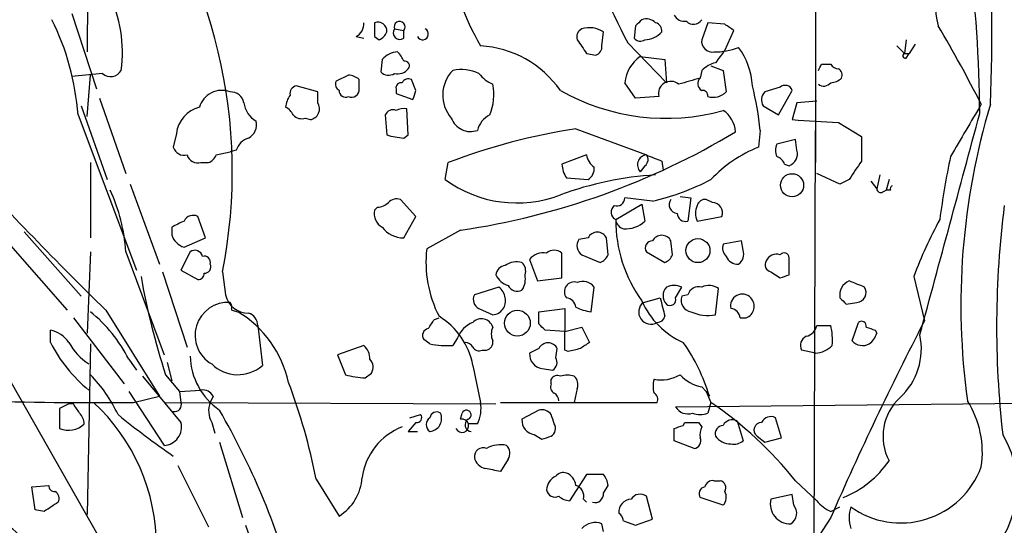
# Model space of a CAD drawing. Extents: x 10 to 38356, y 0 to 38263.
# Drawn here: x 207 to 261, y 38027 to 38054 of the extents above; entities that cross this region are included whole.
import ezdxf

# ---------------------------------------------------------------- set-up
doc = ezdxf.new("R2010")
doc.units = 0
doc.header["$MEASUREMENT"] = 0
doc.layers.add('MAIN', color=5, linetype='CONTINUOUS')

msp = doc.modelspace()

# ---------------------------------------------------------------- linework, layer by layer
at = {"layer": 'MAIN'}
for p, q in [((250.8673, 38090.9761), (250.8673, 38046.6108)), ((210.82, 38072.7728), (210.7353, 38052.7068)), ((209.8887, 38054.8234), (211.2433, 38050.6748)), ((227.6687, 38053.9768), (228.1767, 38053.8921)), ((240.9613, 38054.1461), (240.8767, 38053.4688)), ((244.9407, 38054.3154), (244.602, 38053.3841)), ((245.872, 38054.2308), (244.9407, 38054.3154)), ((225.552, 38053.5534), (225.9753, 38053.4688)), ((226.568, 38053.5534), (226.822, 38053.3841)), ((228.1767, 38053.4688), (228.1767, 38053.8921)), ((239.0987, 38053.0454), (239.1833, 38053.8074)), ((245.872, 38052.7914), (246.38, 38053.8921)), ((240.538, 38053.2148), (242.6547, 38051.0134)), ((255.3547, 38053.0454), (255.778, 38052.6221)), ((255.8627, 38053.3841), (255.778, 38052.6221)), ((256.3707, 38053.1301), (256.032, 38052.6221)), ((238.252, 38052.6221), (238.76, 38052.5374)), ((241.2153, 38052.4528), (242.57, 38052.2834)), ((255.778, 38052.6221), (256.032, 38052.6221)), ((255.8627, 38052.3681), (256.032, 38052.6221)), ((226.9913, 38052.2834), (226.9067, 38051.6061)), ((242.57, 38052.2834), (242.6547, 38051.0134)), ((245.11, 38051.9448), (245.7873, 38051.6908)), ((251.206, 38052.0294), (251.714, 38052.0294)), ((211.582, 38051.5214), (209.8887, 38051.3521)), ((210.7353, 38049.1508), (210.9047, 38051.4368)), ((225.1287, 38051.4368), (224.4513, 38051.0981)), ((244.602, 38051.6908), (244.5173, 38051.2674)), ((245.7873, 38051.6908), (245.9567, 38050.5054)), ((223.4353, 38050.5054), (222.25, 38050.8441)), ((225.7213, 38050.6748), (225.7213, 38051.1828)), ((228.854, 38050.5901), (228.6, 38051.1828)), ((240.9613, 38050.1668), (240.3687, 38051.0134)), ((248.92, 38050.7594), (248.0733, 38050.5054)), ((211.4127, 38050.1668), (212.852, 38046.0181)), ((223.4353, 38049.9128), (223.4353, 38050.5054)), ((227.7533, 38050.6748), (227.7533, 38050.4208)), ((227.7533, 38050.4208), (228.6847, 38050.0821)), ((242.2313, 38050.2514), (240.9613, 38050.1668)), ((248.8353, 38049.2354), (249.5973, 38050.5901)), ((210.3967, 38049.7434), (211.836, 38045.6794)), ((247.9887, 38049.7434), (248.8353, 38049.2354)), ((249.8513, 38049.9128), (249.5973, 38048.9814)), ((250.952, 38049.9974), (249.8513, 38049.9128)), ((210.2273, 38049.2354), (213.4447, 38040.6841)), ((222.758, 38049.0661), (223.012, 38048.9814)), ((227.1607, 38049.2354), (227.2453, 38048.1348)), ((228.4307, 38048.1348), (228.346, 38049.5741)), ((252.1373, 38048.8121), (253.4073, 38048.0501)), ((215.646, 38048.2194), (215.4767, 38047.4574)), ((228.1767, 38047.9654), (228.4307, 38048.1348)), ((237.6593, 38048.4734), (241.554, 38047.0341)), ((247.8193, 38048.3888), (247.7347, 38047.4574)), ((250.7827, 38021.9728), (250.8673, 38048.3888)), ((211.836, 38025.1901), (198.882, 38047.9654)), ((249.7667, 38047.8808), (248.7507, 38047.6268)), ((249.8513, 38047.2881), (249.7667, 38047.8808)), ((217.8473, 38047.0341), (218.6093, 38047.2034)), ((218.948, 38047.2881), (218.6093, 38047.2034)), ((238.252, 38047.0341), (236.8973, 38046.5261)), ((210.9047, 38046.6108), (210.9047, 38042.4621)), ((217.0007, 38046.6108), (217.424, 38046.6108)), ((230.4627, 38045.6794), (230.632, 38046.6108)), ((241.4693, 38046.4414), (241.2153, 38046.1028)), ((242.4007, 38046.6954), (242.4853, 38046.1874)), ((249.174, 38046.5261), (249.428, 38046.4414)), ((252.222, 38045.4254), (250.952, 38046.0181)), ((254.4233, 38045.9334), (254.254, 38045.1714)), ((213.106, 38045.4254), (214.7147, 38041.0228)), ((237.1513, 38045.7641), (238.3367, 38045.6794)), ((252.73, 38045.6794), (252.222, 38045.4254)), ((253.9153, 38045.5948), (254.254, 38045.1714)), ((254.9313, 38045.6794), (254.762, 38045.0868)), ((243.4167, 38044.7481), (244.0093, 38044.6634)), ((254.5927, 38045.0021), (254.762, 38045.0868)), ((255.016, 38045.0868), (254.762, 38045.0868)), ((228.854, 38043.6474), (228.0073, 38044.5788)), ((239.8607, 38043.4781), (241.3, 38044.3248)), ((241.8927, 38044.4941), (240.3687, 38044.6634)), ((241.3, 38044.3248), (241.4693, 38043.3934)), ((244.0093, 38044.6634), (243.84, 38043.3934)), ((245.1947, 38044.4094), (244.856, 38044.5788)), ((217.2547, 38042.4621), (216.8313, 38043.6474)), ((226.7373, 38044.1554), (226.568, 38043.9861)), ((228.1767, 38042.4621), (228.854, 38043.6474)), ((244.348, 38043.3934), (245.7027, 38043.6474)), ((207.264, 38042.8008), (210.3967, 38039.2448)), ((215.392, 38043.0548), (215.392, 38042.6314)), ((231.3093, 38042.8854), (229.4467, 38041.8694)), ((206.502, 38042.0388), (209.6347, 38038.4828)), ((216.0693, 38041.9541), (217.2547, 38042.4621)), ((238.3367, 38042.4621), (237.8287, 38042.3774)), ((239.4373, 38041.5308), (239.3527, 38042.4621)), ((242.9933, 38041.5308), (242.9087, 38042.2928)), ((246.8033, 38042.2928), (245.7873, 38042.1234)), ((246.888, 38041.7848), (246.8033, 38042.2928)), ((210.9047, 38041.7001), (210.7353, 38037.2128)), ((212.852, 38041.7001), (214.9687, 38036.0274)), ((216.408, 38041.7001), (215.9, 38040.6841)), ((236.8973, 38040.2608), (236.8973, 38041.6154)), ((237.998, 38041.5308), (239.014, 38041.1074)), ((241.554, 38041.7001), (242.57, 38041.1074)), ((235.1193, 38041.2768), (235.5427, 38040.0914)), ((249.428, 38040.4301), (249.428, 38041.3614)), ((214.884, 38040.5994), (216.2387, 38036.4508)), ((215.9, 38040.6841), (216.8313, 38040.1761)), ((218.186, 38040.5994), (218.3553, 38039.3294)), ((248.412, 38040.5994), (248.92, 38040.2608)), ((235.5427, 38040.0914), (236.8973, 38040.2608)), ((256.286, 38040.3454), (256.8787, 38037.8901)), ((233.426, 38039.7528), (232.0713, 38039.3294)), ((238.506, 38038.3981), (238.6753, 38039.7528)), ((243.1627, 38039.1601), (243.5013, 38039.7528)), ((243.84, 38039.3294), (243.5013, 38039.2448)), ((245.364, 38038.2288), (245.5333, 38039.6681)), ((241.3847, 38038.9061), (242.316, 38039.1601)), ((252.5607, 38038.8214), (253.1533, 38038.9061)), ((211.7513, 38038.4828), (214.7147, 38033.7414)), ((218.694, 38038.4828), (219.0327, 38038.3981)), ((232.3253, 38038.5674), (233.0873, 38038.2288)), ((235.6273, 38038.3981), (237.0667, 38038.5674)), ((235.6273, 38037.7208), (235.6273, 38038.3981)), ((237.0667, 38038.5674), (237.0667, 38037.2974)), ((209.9733, 38038.0594), (212.7673, 38034.4188)), ((229.87, 38037.9748), (230.124, 38038.0594)), ((246.7187, 38038.0594), (247.0573, 38038.0594)), ((252.8993, 38036.7894), (253.238, 38037.8054)), ((208.7033, 38036.7048), (208.7033, 38037.3821)), ((220.1333, 38037.6361), (220.3873, 38035.4348)), ((237.0667, 38037.2974), (235.966, 38037.3821)), ((237.0667, 38037.2974), (237.998, 38037.5514)), ((237.0667, 38036.2814), (237.0667, 38037.2974)), ((237.998, 38037.5514), (238.4213, 38036.7048)), ((250.952, 38037.6361), (251.714, 38037.6361)), ((254.1693, 38037.3821), (254.254, 38037.2128)), ((210.9047, 38036.6201), (210.7353, 38027.2221)), ((229.616, 38036.6201), (229.2773, 38036.8741)), ((231.14, 38036.9588), (230.886, 38036.5354)), ((225.9753, 38036.5354), (224.536, 38036.0274)), ((232.4947, 38036.2814), (232.7487, 38036.2814)), ((235.6273, 38036.3661), (235.1193, 38036.1121)), ((236.5587, 38035.8581), (236.6433, 38036.3661)), ((237.236, 38036.1968), (237.0667, 38036.2814)), ((250.8673, 38036.1121), (250.1053, 38036.2814)), ((213.0213, 38035.7734), (213.4447, 38035.1808)), ((215.138, 38035.6041), (215.392, 38034.5881)), ((224.536, 38036.0274), (224.9593, 38034.9268)), ((226.06, 38034.7574), (226.3987, 38035.0114)), ((231.9867, 38035.4348), (232.41, 38033.4028)), ((235.7967, 38035.2654), (236.3893, 38035.1808)), ((213.7833, 38034.8421), (215.9, 38032.3021)), ((215.0533, 38034.9268), (215.8153, 38033.9954)), ((236.3047, 38034.4188), (236.3047, 38034.6728)), ((213.0213, 38033.9954), (214.9687, 38031.0321)), ((215.8153, 38033.9954), (217.0007, 38034.0801)), ((215.8153, 38033.9954), (215.9, 38033.4028)), ((237.744, 38034.1648), (237.5747, 38033.4028)), ((244.602, 38034.2494), (244.856, 38033.9954)), ((244.856, 38033.9954), (245.0253, 38033.7414)), ((244.856, 38033.9954), (245.11, 38033.4028)), ((213.2753, 38033.4028), (214.7147, 38033.7414)), ((215.0533, 38033.4028), (233.2567, 38033.3181)), ((217.678, 38033.7414), (217.5087, 38033.4028)), ((233.5107, 38033.4028), (242.1467, 38033.4028)), ((243.1627, 38033.1488), (266.954, 38033.4028)), ((245.11, 38033.4028), (244.9407, 38032.8101)), ((209.7193, 38033.3181), (209.2113, 38033.0641)), ((209.2113, 38033.0641), (209.2113, 38031.9634)), ((209.9733, 38033.3181), (209.7193, 38033.3181)), ((231.3093, 38032.4714), (231.394, 38032.8101)), ((235.6273, 38032.9794), (234.696, 38032.4714)), ((217.5933, 38032.3021), (217.7627, 38031.7094)), ((228.854, 38032.3021), (228.4307, 38031.7941)), ((228.5153, 38032.5561), (229.108, 38032.7254)), ((243.586, 38032.1328), (243.6707, 38032.3021)), ((244.4327, 38032.3021), (244.602, 38032.0481)), ((246.5493, 38032.3868), (246.888, 38031.2861)), ((249.0047, 38031.4554), (248.666, 38032.5561)), ((228.4307, 38031.7941), (228.9387, 38031.7941)), ((232.2407, 38032.2174), (231.7327, 38032.2174)), ((218.0167, 38031.2014), (219.2867, 38027.0528)), ((235.3733, 38031.6248), (235.7967, 38031.3708)), ((244.1787, 38030.8628), (243.078, 38031.2861)), ((247.65, 38031.5401), (248.0733, 38031.2014)), ((248.0733, 38031.2014), (249.0047, 38031.4554)), ((233.934, 38030.2701), (233.5107, 38029.5928)), ((215.7307, 38029.9314), (217.424, 38026.5448)), ((223.3507, 38029.1694), (224.6207, 38027.1374)), ((238.252, 38029.4234), (237.3207, 38027.9841)), ((239.1833, 38029.4234), (238.252, 38029.4234)), ((245.2793, 38029.0848), (245.618, 38029.0848)), ((249.7667, 38029.0848), (250.952, 38027.9841)), ((207.6873, 38028.7461), (208.6187, 38028.8308)), ((207.8567, 38027.4761), (207.6873, 38028.7461)), ((239.1833, 38028.4074), (239.4373, 38028.8308)), ((238.0827, 38028.0688), (238.252, 38027.8994)), ((241.8927, 38026.9681), (241.554, 38028.2381)), ((245.7873, 38027.7301), (244.5173, 38028.1534)), ((249.5973, 38028.3228), (248.412, 38028.0688)), ((249.682, 38027.7301), (249.5973, 38028.3228)), ((208.3647, 38027.3914), (207.8567, 38027.4761)), ((251.714, 38027.3914), (252.222, 38027.6454)), ((240.284, 38026.8834), (240.9613, 38026.6294)), ((240.9613, 38026.6294), (241.8927, 38026.9681)), ((251.714, 38027.0528), (247.4807, 38020.5334)), ((219.456, 38026.6294), (220.8953, 38022.6501)), ((239.1833, 38026.2908), (239.0987, 38026.7141))]:
    msp.add_line(p, q, dxfattribs=at)
for centre, radius in [((249.5822, 38045.365), 0.6362), ((244.3953, 38041.7627), 0.6609), ((234.443, 38037.7657), 0.7122)]:
    msp.add_circle(centre, radius, dxfattribs=at)
for centre, radius, start, end in [((150.0103, 38054.122), 110.5924, 357.774854, 8.686953), ((182.7105, 38048.6985), 77.2187, 0.461228, 13.721816), ((261.0877, 38064.7224), 23.5524, 176.68555, 209.24833), ((190.3822, 38046.1274), 28.348, 348.75499, 38.12477), ((262.1921, 38055.3536), 4.7089, 131.3693, 194.85845), ((246.6119, 38061.186), 16.3696, 191.07751, 209.82155), ((205.4976, 38052.7256), 7.1754, 351.70819, 26.47185), ((241.554, 38053.8288), 0.7035, 43.7674, 111.16616), ((243.6707, 38055.0774), 0.6826, 209.73863, 277.11981), ((196.0224, 38048.1627), 14.2453, 4.31856, 26.34669), ((225.1922, 38054.2519), 0.7857, 297.25317, 4.63586), ((417.0678, 38053.9344), 190.5002, 179.885408, 180.114592), ((226.7602, 38053.8661), 0.4886, 353.10041, 113.1601), ((227.965, 38053.7651), 0.3642, 144.45501, 305.54499), ((227.9481, 38054.0868), 0.3003, 319.57876, 201.4896), ((229.2209, 38053.6946), 0.3155, 206.58129, 63.43495), ((238.1676, 38053.5534), 0.4561, 111.8294, 201.78508), ((238.4213, 38052.7068), 1.3386, 55.30322, 108.4336), ((325.8056, 37969.6405), 119.7487, 134.885409, 135.114591), ((241.9519, 38053.8751), 0.4539, 351.4218, 75.96069), ((244.1469, 38054.76), 0.5319, 222.58456, 328.83855), ((161.4433, 37927.0499), 152.6538, 56.192749, 56.421911), ((185.7683, 38011.8781), 83.38, 27.074269, 30.459692), ((226.5259, 38054.1035), 0.778, 292.37172, 337.62828), ((241.2153, 38053.7227), 0.4232, 216.86448, 306.87531), ((241.4212, 38054.7263), 1.3431, 272.05241, 316.82835), ((232.0782, 38047.2755), 5.7794, 34.99567, 86.70881), ((428.4978, 38180.003), 228.9527, 213.575483, 213.804666), ((238.6497, 38052.9779), 0.4541, 284.05766, 8.54948), ((245.1946, 38053.2994), 0.5986, 171.86584, 278.13416), ((245.2799, 38056.4432), 3.7364, 269.9908, 291.24812), ((243.4453, 38050.6174), 3.9572, 3.28416, 36.31245), ((227.8777, 38051.569), 1.1385, 91.99835, 141.13269), ((227.0737, 38051.8303), 1.1629, 18.4739, 48.91187), ((242.3004, 38050.8459), 1.9389, 124.03019, 175.04421), ((414.9589, 37925.4409), 211.6803, 143.014185, 143.243346), ((255.8203, 38052.4951), 0.1339, 108.42141, 288.46201), ((228.233, 38051.9447), 0.2603, 319.42497, 102.49299), ((245.7696, 38050.4865), 1.6774, 103.99316, 134.11354), ((166.4614, 38094.1901), 94.6529, 333.320357, 333.549513), ((252.18, 38052.3263), 0.5525, 212.50221, 265.56789), ((212.0241, 38052.0011), 0.6524, 227.33579, 331.60051), ((225.0693, 38050.4798), 0.9588, 47.1555, 86.44827), ((227.3421, 38052.0534), 0.6242, 225.77238, 301.54617), ((227.8379, 38052.2838), 0.7809, 257.48711, 319.38279), ((232.2543, 38050.3329), 1.9277, 135.21857, 221.08359), ((231.3516, 38049.4475), 2.2911, 64.84986, 101.72534), ((233.8925, 38052.7504), 1.9916, 218.10358, 246.15318), ((328.5812, 37754.7502), 308.2032, 105.828261, 106.057426), ((244.8016, 38050.959), 0.4194, 132.67156, 241.5836), ((251.6544, 38051.9709), 0.9594, 273.56181, 312.83733), ((251.968, 38051.4367), 0.3787, 333.44172, 63.44172), ((222.3601, 38050.4038), 0.4539, 104.03931, 188.5782), ((224.79, 38050.9288), 0.3787, 153.44172, 243.44172), ((228.0496, 38050.7171), 0.2993, 81.85636, 188.12469), ((228.4307, 38050.8441), 0.3787, 63.44172, 153.44172), ((230.2242, 38050.3599), 2.9191, 337.34239, 11.23833), ((242.8939, 38050.4077), 0.6808, 49.94551, 193.27281), ((232.0102, 38046.9274), 15.8765, 5.28144, 14.2822), ((249.2022, 38050.449), 0.4195, 19.65291, 132.27553), ((251.3331, 38051.3096), 0.4825, 232.10419, 322.13022), ((218.1475, 38049.3123), 1.2794, 68.84063, 164.2853), ((218.6447, 38049.7647), 0.7415, 11.52056, 92.73623), ((223.2348, 38049.4535), 1.5908, 146.30194, 172.58505), ((224.9715, 38050.5659), 0.3516, 176.05369, 296.55776), ((225.298, 38050.6409), 0.4247, 246.50735, 4.57876), ((101.7619, 38092.6636), 133.8752, 341.453843, 341.683013), ((242.6126, 38060.7422), 11.692, 240.26065, 285.7551), ((244.6443, 38050.2937), 0.2994, 351.87802, 98.12198), ((245.2253, 38051.272), 1.0595, 254.41858, 313.65391), ((248.5209, 38050.07), 0.6244, 135.79158, 211.53657), ((217.3247, 38048.0182), 1.6907, 103.98857, 173.16544), ((220.726, 38050.0822), 1.3653, 187.12762, 240.25772), ((221.3604, 38048.9385), 0.7791, 22.40094, 67.59906), ((222.9404, 38049.5758), 0.5987, 276.86862, 34.25274), ((978.8314, 37625.0686), 834.9389, 149.420645, 149.6498305), ((297.3426, 38038.7465), 38.4546, 163.25136, 187.86047), ((222.5463, 38049.6586), 0.6292, 222.26879, 289.66179), ((227.5839, 38049.0663), 0.4558, 68.17991, 158.2196), ((228.1765, 38048.6438), 0.9456, 79.67402, 116.58673), ((231.8596, 38049.447), 1.1248, 199.79466, 289.80597), ((233.4965, 38048.0783), 1.2936, 116.56307, 166.112), ((244.9406, 38048.2193), 1.5265, 3.18462, 56.31097), ((-2789.7425, 38868.729), 3157.8336, 344.7313418, 344.9605232), ((219.216, 38048.7134), 0.8527, 298.68715, 12.42094), ((262.4285, 38222.3491), 173.8419, 265.767172, 266.606185), ((228.578, 38052.8168), 4.868, 254.11135, 265.27135), ((242.7414, 38015.1116), 33.7467, 98.66145, 111.02852), ((225.3257, 38083.5239), 41.0767, 278.37603, 300.97227), ((592.107, 38047.3727), 338.7004, 179.885408, 180.114575), ((216.0794, 38047.6449), 0.6312, 197.28092, 284.61744), ((219.9217, 38046.9917), 1.0178, 106.93056, 163.06944), ((250.3659, 38040.747), 7.2078, 111.41053, 136.81865), ((249.3856, 38047.2881), 0.7196, 151.92142, 208.07858), ((216.8414, 38047.2216), 0.6312, 197.28092, 284.61744), ((217.1279, 38047.3302), 0.778, 292.37172, 337.62828), ((239.2543, 38047.1896), 1.0143, 188.81874, 235.19124), ((241.6118, 38046.4858), 0.5513, 96.01771, 224.00781), ((241.2424, 38046.7762), 0.4045, 304.1262, 39.61332), ((326.6643, 38258.5697), 228.0155, 248.082856, 248.312006), ((248.4546, 38046.23), 0.778, 22.37172, 67.62828), ((249.1739, 38047.0976), 0.7037, 291.16787, 15.70717), ((302.1071, 38037.6865), 44.7581, 168.05605, 172.5652), ((365.941, 38195.7321), 220.2313, 222.618401, 225.56286), ((238.4219, 38046.611), 1.527, 183.18732, 213.68486), ((237.9978, 38046.2721), 0.6827, 299.76049, 7.12606), ((507.08, 37876.8548), 305.2797, 146.196642, 146.425815), ((243.1903, 38027.4834), 18.4845, 93.49953, 110.18331), ((234.4139, 38051.0777), 6.6898, 233.79833, 291.01285), ((238.8484, 38057.7165), 13.5683, 282.96572, 297.48308), ((255.1853, 38045.1715), 0.1893, 116.55151, 206.57859), ((203.5166, 38041.1654), 9.3507, 3.27813, 24.79483), ((254.4657, 38045.1714), 0.2117, 180, 306.87531), ((226.678, 38045.1123), 0.9587, 273.54614, 312.84856), ((227.7957, 38043.9859), 0.6295, 70.35903, 137.71713), ((240.0608, 38043.8861), 0.4543, 128.81737, 243.87477), ((239.9078, 38044.6822), 0.4613, 253.39949, 357.66421), ((243.2684, 38044.2824), 0.4661, 140.51079, 267.40525), ((245.3223, 38043.8167), 1.0623, 156.51176, 203.4833), ((244.7883, 38044.13), 0.4539, 81.4218, 165.96069), ((245.1948, 38043.8591), 0.5503, 337.37293, 90.01041), ((313.4411, 38037.5824), 52.583, 172.72607, 186.50552), ((216.5773, 38043.1393), 0.5681, 63.43946, 153.42593), ((227.4004, 38043.8026), 0.8524, 167.56816, 241.31819), ((243.7083, 38043.8356), 0.4614, 182.33528, 286.58506), ((300.3906, 37873.8792), 189.3281, 116.44709, 116.676246), ((247.5187, 38043.4599), 7.658, 179.86383, 215.7031), ((240.4393, 38043.5298), 0.5808, 185.10602, 254.49226), ((240.4342, 38044.4206), 1.4583, 264.08806, 315.21948), ((281.0108, 38030.8827), 26.4737, 151.59052, 159.0571), ((216.3657, 38042.9278), 1.0178, 196.93056, 253.06944), ((228.1705, 38043.9314), 1.4693, 216.62657, 270.24177), ((238.8447, 38042.2082), 0.5679, 26.55603, 153.44397), ((242.4007, 38042.0387), 0.568, 26.57407, 153.42593), ((238.3174, 38042.0349), 0.5968, 144.97573, 237.64147), ((241.8715, 38041.9118), 0.3816, 86.81517, 213.69423), ((246.3802, 38041.9118), 0.6295, 160.35903, 227.71713), ((216.6619, 38041.3472), 0.4348, 13.14771, 125.73378), ((235.9128, 38041.1208), 6.5093, 173.39609, 207.213), ((235.8389, 38040.7476), 0.8933, 76.28422, 143.66892), ((236.474, 38041.1712), 0.6136, 46.38012, 133.61988), ((238.7174, 38041.8272), 0.7785, 292.39455, 337.62187), ((242.2734, 38041.8272), 0.7785, 292.39455, 337.62187), ((246.2531, 38041.5731), 0.6693, 304.68974, 18.44036), ((248.7085, 38040.9802), 0.5898, 68.9869, 158.94715), ((249.1438, 38041.3554), 0.2843, 1.20944, 141.91294), ((217.1841, 38041.1215), 0.3393, 343.08724, 106.92892), ((217.1942, 38040.8656), 0.3516, 266.05369, 26.55776), ((233.8492, 38040.3456), 0.5985, 98.11656, 171.88344), ((234.3996, 38040.0918), 1.058, 73.73026, 126.87748), ((234.2728, 38040.6418), 0.6292, 340.33821, 47.73121), ((246.5673, 38041.6696), 0.6502, 200.10431, 275.8877), ((248.4826, 38040.9804), 0.3875, 146.88812, 259.50206), ((216.8736, 38040.4725), 0.2994, 261.87802, 8.12198), ((234.2373, 38040.8673), 1.0736, 204.02968, 253.59058), ((233.7224, 38040.2183), 1.1624, 326.89099, 10.49884), ((206.8465, 38167.3529), 133.8752, 288.316987, 288.546157), ((251.1402, 38046.8268), 37.9983, 189.821, 198.25047), ((237.5675, 38039.4995), 0.5371, 70.81617, 219.19633), ((238.0403, 38039.2589), 0.8045, 37.87561, 111.61228), ((244.9979, 38038.9432), 0.9012, 53.55099, 116.05895), ((253.0492, 38039.3131), 0.8412, 112.29974, 190.47908), ((168.512, 37828.2687), 227.9507, 68.088657, 68.317863), ((219.6189, 38039.6072), 1.2938, 192.39911, 270.28342), ((232.5794, 38039.0754), 0.5681, 153.43946, 243.42593), ((232.904, 38039.0614), 0.8663, 6.54177, 52.94756), ((234.442, 38040.0915), 0.5681, 206.57407, 296.56054), ((243.1625, 38039.2871), 0.689, 137.47627, 222.52373), ((243.078, 38038.7361), 1.1013, 67.39574, 112.60426), ((244.4427, 38039.1421), 0.6311, 75.38027, 162.73642), ((246.8367, 38038.7233), 0.645, 42.62504, 193.98455), ((253.111, 38039.4565), 0.552, 274.39473, 32.46642), ((218.4916, 38037.0956), 1.8142, 86.28045, 240.32054), ((218.2281, 38038.6097), 0.4829, 344.76361, 37.86666), ((233.032, 38038.981), 0.7542, 274.20469, 13.73594), ((237.0668, 38038.5676), 0.5985, 8.11656, 81.88344), ((241.7981, 38038.3782), 0.6705, 128.0646, 301.32425), ((245.4228, 38040.8276), 4.5135, 204.01405, 245.98595), ((496.4428, 38102.152), 261.8175, 193.921641, 194.150824), ((242.8664, 38039.0542), 0.3147, 227.71774, 19.6673), ((244.0992, 38039.0278), 0.6361, 160.05229, 261.87499), ((246.8175, 38038.6944), 0.6788, 290.68843, 43.32251), ((337.0913, 38123.6907), 119.7841, 224.885442, 225.114558), ((205.8386, 38032.1469), 8.0463, 26.78892, 50.97799), ((215.918, 38033.2141), 6.0477, 12.30921, 59.00131), ((219.4348, 38037.6414), 0.6985, 359.56527, 74.17291), ((238.8137, 38040.962), 2.5823, 243.44586, 263.15652), ((244.9405, 38040.3449), 2.158, 244.43712, 281.31722), ((246.1683, 38038.017), 0.552, 4.40507, 85.59493), ((102.7122, 38122.3881), 152.6261, 326.192728, 326.421931), ((228.0527, 38034.7251), 3.9975, 10.22626, 58.79166), ((232.5791, 38036.3662), 1.5564, 112.37293, 157.61886), ((232.4608, 38037.3483), 0.6586, 17.96176, 136.04588), ((151.0967, 37952.8515), 119.7841, 44.885442, 45.114558), ((242.1406, 38038.2469), 0.4415, 270.79158, 346.53657), ((418.5816, 37954.1785), 182.0864, 152.629954, 156.408178), ((253.4074, 38037.6079), 0.2602, 347.45447, 130.6204), ((208.3651, 38035.7742), 1.6431, 34.49667, 78.12176), ((229.6019, 38037.0858), 0.3875, 100.49794, 213.11188), ((233.8924, 38037.1704), 0.8907, 154.67494, 205.32506), ((250.19, 38037.8054), 0.7806, 282.52642, 347.47358), ((248.4546, 38036.8317), 3.3572, 354.9366, 13.86322), ((296.2428, 38164.4741), 133.8752, 251.45383, 251.682999), ((253.1528, 38037.5518), 1.1522, 306.03944, 342.88923), ((253.0598, 38036.3483), 3.6492, 312.47563, 12.33875), ((215.8848, 38040.3305), 8.0449, 206.78769, 230.98159), ((212.5319, 38038.2127), 3.1913, 208.19679, 237.55938), ((230.6324, 38042.2964), 5.7666, 259.84819, 272.52054), ((231.5207, 38036.154), 0.5524, 32.49346, 85.57743), ((232.6385, 38036.7217), 0.4539, 284.05155, 8.5782), ((236.1353, 38036.1122), 0.5679, 26.55603, 153.44397), ((322.8345, 37909.5471), 152.6259, 123.578058, 123.807262), ((235.1751, 38030.7885), 10.2833, 16.68772, 35.12289), ((250.6134, 38036.5354), 0.5681, 116.57407, 206.56054), ((253.4739, 38037.3037), 0.7711, 221.83037, 297.56198), ((225.3482, 38035.8004), 0.9662, 358.39865, 49.52928), ((232.3254, 38036.6201), 0.3787, 206.55828, 296.55828), ((235.9096, 38036.05), 0.7927, 175.50706, 261.81163), ((279.904, 37866.9389), 174.5531, 103.919662, 104.148821), ((250.7792, 38037.5422), 1.4328, 273.5252, 315.3591), ((220.1285, 38036.0442), 3.7219, 181.56118, 235.43122), ((219.0355, 38036.9715), 2.0467, 225.19598, 311.33735), ((225.8667, 38035.338), 0.6243, 328.45383, 44.22762), ((236.1354, 38035.6041), 0.4936, 300.95579, 30.96575), ((205.4598, 38029.5291), 7.6669, 24.63865, 44.75058), ((191.7236, 38023.0178), 32.2198, 11.00683, 20.88396), ((226.1368, 38038.9174), 4.1607, 253.56034, 268.94235), ((236.6432, 38034.2494), 0.3785, 153.41464, 243.44849), ((236.6434, 38034.5033), 0.3787, 63.44848, 153.41465), ((237.1937, 38033.6041), 1.2953, 72.89402, 107.10598), ((237.1515, 38034.3765), 0.6292, 340.33821, 47.73121), ((243.2176, 38034.2918), 1.2975, 162.92389, 197.07611), ((242.3583, 38036.7192), 2.0816, 259.45339, 300.56156), ((244.9792, 38036.2852), 2.0704, 221.00291, 259.50308), ((217.0853, 38033.4028), 0.6826, 29.73863, 97.11981), ((236.1779, 38033.4453), 0.5517, 4.3764, 57.53996), ((241.8079, 38033.5721), 0.3787, 333.44848, 63.42818), ((211.1586, 38264.7166), 231.3235, 268.364079, 270.524286), ((203.7807, 38025.4853), 10.7647, 359.78071, 47.34991), ((215.5359, 38033.2758), 0.3856, 261.16797, 19.22904), ((218.7093, 38032.9415), 1.2862, 158.982, 209.81008), ((230.5465, 38033.0642), 1.894, 333.44307, 10.29835), ((233.0655, 38015.7435), 21.3757, 38.61866, 55.70411), ((257.4826, 38031.5361), 2.8868, 132.72442, 207.89748), ((254.748, 38030.6452), 5.3235, 351.37445, 32.26903), ((83.1311, 37948.3814), 152.6538, 33.578089, 33.807251), ((209.6091, 38032.1581), 0.9587, 3.54614, 42.84856), ((182.2463, 38012.2366), 41.3495, 15.55841, 30.1089), ((229.997, 38032.4855), 0.3875, 56.88812, 169.50206), ((229.5416, 38032.5184), 0.7281, 275.86485, 23.61811), ((231.6339, 38032.7113), 0.2594, 292.38374, 157.61626), ((235.7883, 38032.3785), 0.6221, 33.89187, 104.99905), ((243.84, 38033.5614), 0.7931, 211.34908, 288.6794), ((244.5174, 38033.8258), 1.1004, 247.37092, 292.62427), ((247.0141, 38075.6643), 55.1353, 231.15008, 235.11017), ((214.9147, 38032.0481), 1.0175, 273.04239, 14.45552), ((228.9105, 38032.556), 0.2602, 257.45447, 40.6204), ((229.8812, 38032.1751), 0.4642, 124.84035, 235.15965), ((231.39, 38032.1136), 0.3669, 204.16864, 102.7101), ((231.9301, 38032.1609), 0.3679, 122.44611, 265.61921), ((235.4863, 38032.4094), 0.7927, 175.51426, 261.80448), ((109.3969, 37990.1489), 133.8594, 18.316973, 18.54617), ((244.0517, 38222.8019), 190.5002, 269.885409, 270.114592), ((246.2953, 38031.8787), 0.568, 63.43946, 153.42593), ((247.9078, 38031.8775), 0.4246, 90.51276, 232.61734), ((248.412, 38032.048), 0.5681, 63.43946, 153.42593), ((209.6937, 38033.1299), 1.2623, 247.53271, 313.70971), ((229.3195, 38028.8168), 3.4566, 110.80069, 172.73189), ((236.0506, 38031.9634), 0.4937, 300.9757, 30.95978), ((200.982, 38159.0481), 133.8753, 288.327124, 288.556307), ((73.778, 38031.6248), 169.3003, 359.885375, 0.114591), ((245.4495, 38031.6246), 0.9474, 153.44847, 190.28754), ((245.8061, 38031.6719), 0.4613, 92.33579, 196.60051), ((193.7232, 38158.4629), 133.8752, 288.316987, 288.546157), ((244.1259, 38031.286), 0.4265, 277.11169, 23.40322), ((246.1963, 38032.1464), 1.0297, 216.07196, 270.80129), ((246.38, 38031.8788), 0.7806, 257.47358, 310.5997), ((256.4703, 38028.7952), 5.5087, 301.32247, 30.9081), ((232.5643, 38030.403), 0.4954, 68.14705, 185.58399), ((233.5107, 38029.5713), 1.4995, 76.94982, 120.5411), ((233.4019, 38030.5967), 0.6243, 328.45863, 44.22122), ((232.8333, 38030.5241), 0.7806, 192.52642, 257.47358), ((250.2659, 38033.4136), 5.6734, 292.00132, 325.3189), ((190.7662, 37818.0217), 215.8458, 78.578069, 78.807272), ((236.9819, 38028.9792), 0.5553, 72.24039, 139.6449), ((255.5744, 38031.4876), 4.7306, 234.31181, 339.70522), ((223.1385, 38029.4661), 2.7604, 302.47645, 355.59525), ((236.9395, 38028.5346), 0.8898, 115.33821, 177.28165), ((236.8492, 38028.7523), 0.8139, 5.53477, 68.21297), ((238.4818, 38028.772), 0.9573, 3.52145, 42.87922), ((245.2118, 38028.6358), 0.4541, 81.45052, 165.94234), ((245.5474, 38028.7038), 0.3875, 326.88812, 79.50206), ((208.915, 38028.7884), 0.2993, 171.85636, 278.12469), ((208.7455, 38028.111), 0.436, 330.96582, 60.93646), ((236.5164, 38028.6614), 0.4732, 190.29618, 296.55964), ((237.472, 38028.2281), 0.6311, 345.38027, 72.73642), ((244.8419, 38028.3651), 0.3875, 100.49794, 213.11188), ((245.3024, 38028.1697), 0.6545, 317.80522, 29.51035), ((237.38, 38028.941), 0.9587, 227.15144, 266.45386), ((238.7177, 38028.3509), 0.469, 254.28952, 6.91894), ((240.7499, 38027.3489), 0.7212, 93.38652, 183.34687), ((241.2114, 38027.7494), 0.5968, 54.96787, 147.64147), ((249.4722, 38027.8057), 1.0924, 166.06298, 272.12478), ((252.519, 38029.2126), 1.9912, 218.09581, 246.15379), ((335.7456, 37837.1456), 228.9527, 123.575483, 123.804666), ((249.1553, 38027.2958), 0.6827, 301.56682, 39.5079), ((254.8041, 38027.0527), 2.0758, 163.40968, 196.58768), ((179.8385, 37956.1622), 73.6053, 66.839545, 74.390637), ((203.6729, 38022.9249), 4.5713, 23.76129, 70.05833), ((239.7339, 38026.8413), 0.5517, 4.3764, 57.53996), ((238.7406, 38025.7542), 1.0245, 69.54148, 136.45137)]:
    msp.add_arc(centre, radius, start, end, dxfattribs=at)

doc.saveas('drawing.dxf')
